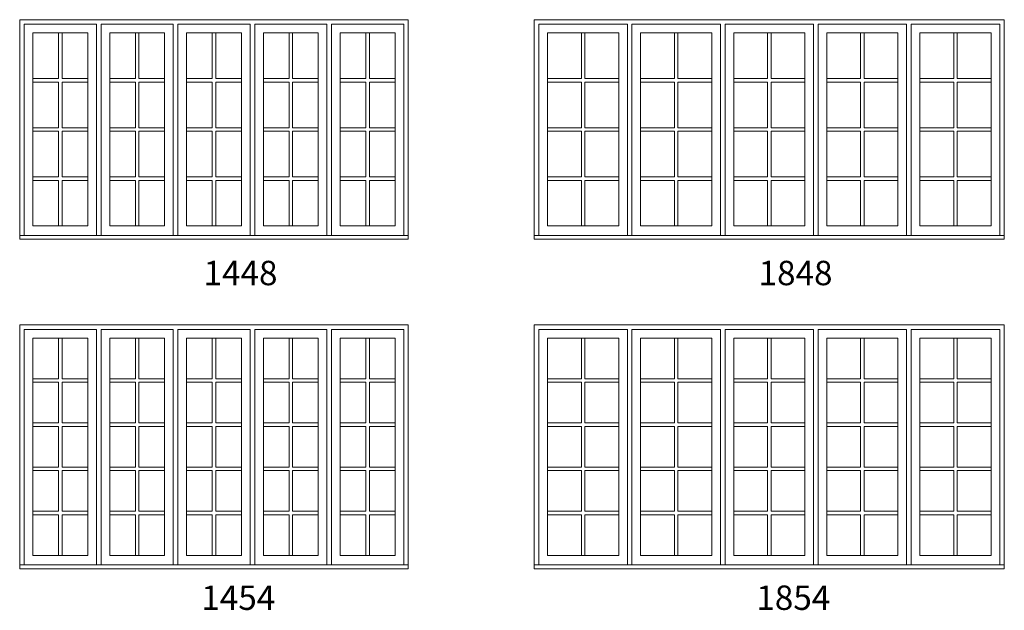
# Model space of a CAD drawing. Units: millimetres. Extents: x -141 to 11345, y -1839 to -761.
# Drawn here: x 4078 to 4320, y -1528 to -1382 of the extents above; entities that cross this region are included whole.
import ezdxf

# ---------------------------------------------------------------- set-up
doc = ezdxf.new("R2010")
doc.units = ezdxf.units.MM
doc.header["$MEASUREMENT"] = 0
doc.layers.get('0').update_dxf_attribs({"lineweight": 0})
doc.layers.add('1', color=7, linetype='Continuous', lineweight=0)
doc.styles.get("Standard").update_dxf_attribs({"font": 'txt', "height": 40})

msp = doc.modelspace()

# ---------------------------------------------------------------- linework, layer by layer
for p, q in [((4087.63, -1396.96), (4087.63, -1385.74)), ((4088.5, -1396.96), (4088.5, -1385.74)), ((4106.51, -1396.96), (4106.51, -1385.74)), ((4107.37, -1396.96), (4107.37, -1385.74)), ((4125.38, -1396.96), (4125.38, -1385.74)), ((4126.25, -1396.96), (4126.25, -1385.74)), ((4144.26, -1396.96), (4144.26, -1385.74)), ((4145.12, -1396.96), (4145.12, -1385.74)), ((4163.13, -1396.96), (4163.13, -1385.74)), ((4164, -1396.96), (4164, -1385.74)), ((4216.09, -1396.96), (4216.09, -1385.74)), ((4216.95, -1396.96), (4216.95, -1385.74)), ((4238.96, -1396.96), (4238.96, -1385.74)), ((4239.83, -1396.96), (4239.83, -1385.74)), ((4261.84, -1396.96), (4261.84, -1385.74)), ((4262.7, -1396.96), (4262.7, -1385.74)), ((4284.71, -1396.96), (4284.71, -1385.74)), ((4285.58, -1396.96), (4285.58, -1385.74)), ((4307.59, -1396.96), (4307.59, -1385.74)), ((4308.46, -1396.96), (4308.46, -1385.74)), ((4081.32, -1396.96), (4087.63, -1396.96)), ((4081.32, -1397.83), (4087.63, -1397.83)), ((4087.63, -1409.05), (4087.63, -1397.83)), ((4088.5, -1396.96), (4094.81, -1396.96)), ((4088.5, -1409.05), (4088.5, -1397.83)), ((4088.5, -1397.83), (4094.81, -1397.83)), ((4100.2, -1396.96), (4106.51, -1396.96)), ((4100.2, -1397.83), (4106.51, -1397.83)), ((4106.51, -1409.05), (4106.51, -1397.83)), ((4107.37, -1396.96), (4113.68, -1396.96)), ((4107.37, -1409.05), (4107.37, -1397.83)), ((4107.37, -1397.83), (4113.68, -1397.83)), ((4119.07, -1396.96), (4125.38, -1396.96)), ((4119.07, -1397.83), (4125.38, -1397.83)), ((4125.38, -1409.05), (4125.38, -1397.83)), ((4126.25, -1396.96), (4132.56, -1396.96)), ((4126.25, -1409.05), (4126.25, -1397.83)), ((4126.25, -1397.83), (4132.56, -1397.83)), ((4137.95, -1396.96), (4144.26, -1396.96)), ((4137.95, -1397.83), (4144.26, -1397.83)), ((4144.26, -1409.05), (4144.26, -1397.83)), ((4145.12, -1396.96), (4151.43, -1396.96)), ((4145.12, -1409.05), (4145.12, -1397.83)), ((4145.12, -1397.83), (4151.43, -1397.83)), ((4156.82, -1396.96), (4163.13, -1396.96)), ((4156.82, -1397.83), (4163.13, -1397.83)), ((4163.13, -1409.05), (4163.13, -1397.83)), ((4164, -1396.96), (4170.31, -1396.96)), ((4164, -1409.05), (4164, -1397.83)), ((4164, -1397.83), (4170.31, -1397.83)), ((4207.78, -1396.96), (4216.09, -1396.96)), ((4207.78, -1397.83), (4216.09, -1397.83)), ((4216.09, -1409.05), (4216.09, -1397.83)), ((4216.95, -1396.96), (4225.26, -1396.96)), ((4216.95, -1409.05), (4216.95, -1397.83)), ((4216.95, -1397.83), (4225.26, -1397.83)), ((4230.65, -1396.96), (4238.96, -1396.96)), ((4230.65, -1397.83), (4238.96, -1397.83)), ((4238.96, -1409.05), (4238.96, -1397.83)), ((4239.83, -1396.96), (4248.14, -1396.96)), ((4239.83, -1409.05), (4239.83, -1397.83)), ((4239.83, -1397.83), (4248.14, -1397.83)), ((4253.53, -1396.96), (4261.84, -1396.96)), ((4253.53, -1397.83), (4261.84, -1397.83)), ((4261.84, -1409.05), (4261.84, -1397.83)), ((4262.7, -1396.96), (4271.01, -1396.96)), ((4262.7, -1409.05), (4262.7, -1397.83)), ((4262.7, -1397.83), (4271.01, -1397.83)), ((4276.4, -1396.96), (4284.71, -1396.96)), ((4276.4, -1397.83), (4284.71, -1397.83)), ((4284.71, -1409.05), (4284.71, -1397.83)), ((4285.58, -1396.96), (4293.89, -1396.96)), ((4285.58, -1409.05), (4285.58, -1397.83)), ((4285.58, -1397.83), (4293.89, -1397.83)), ((4299.28, -1396.96), (4307.59, -1396.96)), ((4299.28, -1397.83), (4307.59, -1397.83)), ((4307.59, -1409.05), (4307.59, -1397.83)), ((4308.46, -1396.96), (4316.77, -1396.96)), ((4308.46, -1409.05), (4308.46, -1397.83)), ((4308.46, -1397.83), (4316.77, -1397.83)), ((4081.32, -1409.05), (4087.63, -1409.05)), ((4081.32, -1409.92), (4087.63, -1409.92)), ((4087.63, -1421.14), (4087.63, -1409.92)), ((4088.5, -1409.05), (4094.81, -1409.05)), ((4088.5, -1421.14), (4088.5, -1409.92)), ((4088.5, -1409.92), (4094.81, -1409.92)), ((4100.2, -1409.05), (4106.51, -1409.05)), ((4100.2, -1409.92), (4106.51, -1409.92)), ((4106.51, -1421.14), (4106.51, -1409.92)), ((4107.37, -1409.05), (4113.68, -1409.05)), ((4107.37, -1421.14), (4107.37, -1409.92)), ((4107.37, -1409.92), (4113.68, -1409.92)), ((4119.07, -1409.05), (4125.38, -1409.05)), ((4119.07, -1409.92), (4125.38, -1409.92)), ((4125.38, -1421.14), (4125.38, -1409.92)), ((4126.25, -1409.05), (4132.56, -1409.05)), ((4126.25, -1421.14), (4126.25, -1409.92)), ((4126.25, -1409.92), (4132.56, -1409.92)), ((4137.95, -1409.05), (4144.26, -1409.05)), ((4137.95, -1409.92), (4144.26, -1409.92)), ((4144.26, -1421.14), (4144.26, -1409.92)), ((4145.12, -1409.05), (4151.43, -1409.05)), ((4145.12, -1421.14), (4145.12, -1409.92)), ((4145.12, -1409.92), (4151.43, -1409.92)), ((4156.82, -1409.05), (4163.13, -1409.05)), ((4156.82, -1409.92), (4163.13, -1409.92)), ((4163.13, -1421.14), (4163.13, -1409.92)), ((4164, -1409.05), (4170.31, -1409.05)), ((4164, -1421.14), (4164, -1409.92)), ((4164, -1409.92), (4170.31, -1409.92)), ((4207.78, -1409.05), (4216.09, -1409.05)), ((4207.78, -1409.92), (4216.09, -1409.92)), ((4216.09, -1421.14), (4216.09, -1409.92)), ((4216.95, -1409.05), (4225.26, -1409.05)), ((4216.95, -1421.14), (4216.95, -1409.92)), ((4216.95, -1409.92), (4225.26, -1409.92)), ((4230.65, -1409.05), (4238.96, -1409.05)), ((4230.65, -1409.92), (4238.96, -1409.92)), ((4238.96, -1421.14), (4238.96, -1409.92)), ((4239.83, -1409.05), (4248.14, -1409.05)), ((4239.83, -1421.14), (4239.83, -1409.92)), ((4239.83, -1409.92), (4248.14, -1409.92)), ((4253.53, -1409.05), (4261.84, -1409.05)), ((4253.53, -1409.92), (4261.84, -1409.92)), ((4261.84, -1421.14), (4261.84, -1409.92)), ((4262.7, -1409.05), (4271.01, -1409.05)), ((4262.7, -1421.14), (4262.7, -1409.92)), ((4262.7, -1409.92), (4271.01, -1409.92)), ((4276.4, -1409.05), (4284.71, -1409.05)), ((4276.4, -1409.92), (4284.71, -1409.92)), ((4284.71, -1421.14), (4284.71, -1409.92)), ((4285.58, -1409.05), (4293.89, -1409.05)), ((4285.58, -1421.14), (4285.58, -1409.92)), ((4285.58, -1409.92), (4293.89, -1409.92)), ((4299.28, -1409.05), (4307.59, -1409.05)), ((4299.28, -1409.92), (4307.59, -1409.92)), ((4307.59, -1421.14), (4307.59, -1409.92)), ((4308.46, -1409.05), (4316.77, -1409.05)), ((4308.46, -1421.14), (4308.46, -1409.92)), ((4308.46, -1409.92), (4316.77, -1409.92)), ((4081.32, -1421.14), (4087.63, -1421.14)), ((4081.32, -1422), (4087.63, -1422)), ((4087.63, -1433.22), (4087.63, -1422)), ((4088.5, -1421.14), (4094.81, -1421.14)), ((4088.5, -1433.22), (4088.5, -1422)), ((4088.5, -1422), (4094.81, -1422)), ((4100.2, -1421.14), (4106.51, -1421.14)), ((4100.2, -1422), (4106.51, -1422)), ((4106.51, -1433.22), (4106.51, -1422)), ((4107.37, -1421.14), (4113.68, -1421.14)), ((4107.37, -1433.22), (4107.37, -1422)), ((4107.37, -1422), (4113.68, -1422)), ((4119.07, -1421.14), (4125.38, -1421.14)), ((4119.07, -1422), (4125.38, -1422)), ((4125.38, -1433.22), (4125.38, -1422)), ((4126.25, -1421.14), (4132.56, -1421.14)), ((4126.25, -1433.22), (4126.25, -1422)), ((4126.25, -1422), (4132.56, -1422)), ((4137.95, -1421.14), (4144.26, -1421.14)), ((4137.95, -1422), (4144.26, -1422)), ((4144.26, -1433.22), (4144.26, -1422)), ((4145.12, -1421.14), (4151.43, -1421.14)), ((4145.12, -1433.22), (4145.12, -1422)), ((4145.12, -1422), (4151.43, -1422)), ((4156.82, -1421.14), (4163.13, -1421.14)), ((4156.82, -1422), (4163.13, -1422)), ((4163.13, -1433.22), (4163.13, -1422)), ((4164, -1421.14), (4170.31, -1421.14)), ((4164, -1433.22), (4164, -1422)), ((4164, -1422), (4170.31, -1422)), ((4207.78, -1421.14), (4216.09, -1421.14)), ((4207.78, -1422), (4216.09, -1422)), ((4216.09, -1433.22), (4216.09, -1422)), ((4216.95, -1421.14), (4225.26, -1421.14)), ((4216.95, -1433.22), (4216.95, -1422)), ((4216.95, -1422), (4225.26, -1422)), ((4230.65, -1421.14), (4238.96, -1421.14)), ((4230.65, -1422), (4238.96, -1422)), ((4238.96, -1433.22), (4238.96, -1422)), ((4239.83, -1421.14), (4248.14, -1421.14)), ((4239.83, -1433.22), (4239.83, -1422)), ((4239.83, -1422), (4248.14, -1422)), ((4253.53, -1421.14), (4261.84, -1421.14)), ((4253.53, -1422), (4261.84, -1422)), ((4261.84, -1433.22), (4261.84, -1422)), ((4262.7, -1421.14), (4271.01, -1421.14)), ((4262.7, -1433.22), (4262.7, -1422)), ((4262.7, -1422), (4271.01, -1422)), ((4276.4, -1421.14), (4284.71, -1421.14)), ((4276.4, -1422), (4284.71, -1422)), ((4284.71, -1433.22), (4284.71, -1422)), ((4285.58, -1421.14), (4293.89, -1421.14)), ((4285.58, -1433.22), (4285.58, -1422)), ((4285.58, -1422), (4293.89, -1422)), ((4299.28, -1421.14), (4307.59, -1421.14)), ((4299.28, -1422), (4307.59, -1422)), ((4307.59, -1433.22), (4307.59, -1422)), ((4308.46, -1421.14), (4316.77, -1421.14)), ((4308.46, -1433.22), (4308.46, -1422)), ((4308.46, -1422), (4316.77, -1422)), ((4087.63, -1460.77), (4087.63, -1470.77)), ((4088.5, -1460.77), (4088.5, -1470.77)), ((4106.51, -1460.77), (4106.51, -1470.77)), ((4107.37, -1460.77), (4107.37, -1470.77)), ((4125.38, -1460.77), (4125.38, -1470.77)), ((4126.25, -1460.77), (4126.25, -1470.77)), ((4144.26, -1460.77), (4144.26, -1470.77)), ((4145.12, -1460.77), (4145.12, -1470.77)), ((4163.13, -1460.77), (4163.13, -1470.77)), ((4164, -1460.77), (4164, -1470.77)), ((4216.09, -1460.77), (4216.09, -1470.77)), ((4216.95, -1460.77), (4216.95, -1470.77)), ((4238.96, -1460.77), (4238.96, -1470.77)), ((4239.83, -1460.77), (4239.83, -1470.77)), ((4261.84, -1460.77), (4261.84, -1470.77)), ((4262.7, -1460.77), (4262.7, -1470.77)), ((4284.71, -1460.77), (4284.71, -1470.77)), ((4285.58, -1460.77), (4285.58, -1470.77)), ((4307.59, -1460.77), (4307.59, -1470.77)), ((4308.46, -1460.77), (4308.46, -1470.77)), ((4081.32, -1470.77), (4087.63, -1470.77)), ((4088.5, -1470.77), (4094.81, -1470.77)), ((4100.2, -1470.77), (4106.51, -1470.77)), ((4107.37, -1470.77), (4113.68, -1470.77)), ((4119.07, -1470.77), (4125.38, -1470.77)), ((4126.25, -1470.77), (4132.56, -1470.77)), ((4137.95, -1470.77), (4144.26, -1470.77)), ((4145.12, -1470.77), (4151.43, -1470.77)), ((4156.82, -1470.77), (4163.13, -1470.77)), ((4164, -1470.77), (4170.31, -1470.77)), ((4207.78, -1470.77), (4216.09, -1470.77)), ((4216.95, -1470.77), (4225.26, -1470.77)), ((4230.65, -1470.77), (4238.96, -1470.77)), ((4239.83, -1470.77), (4248.14, -1470.77)), ((4253.53, -1470.77), (4261.84, -1470.77)), ((4262.7, -1470.77), (4271.01, -1470.77)), ((4276.4, -1470.77), (4284.71, -1470.77)), ((4285.58, -1470.77), (4293.89, -1470.77)), ((4299.28, -1470.77), (4307.59, -1470.77)), ((4308.46, -1470.77), (4316.77, -1470.77)), ((4081.32, -1471.64), (4087.63, -1471.64)), ((4087.63, -1471.64), (4087.63, -1481.64)), ((4088.5, -1471.64), (4088.5, -1481.64)), ((4088.5, -1471.64), (4094.81, -1471.64)), ((4100.2, -1471.64), (4106.51, -1471.64)), ((4106.51, -1471.64), (4106.51, -1481.64)), ((4107.37, -1471.64), (4107.37, -1481.64)), ((4107.37, -1471.64), (4113.68, -1471.64)), ((4119.07, -1471.64), (4125.38, -1471.64)), ((4125.38, -1471.64), (4125.38, -1481.64)), ((4126.25, -1471.64), (4126.25, -1481.64)), ((4126.25, -1471.64), (4132.56, -1471.64)), ((4137.95, -1471.64), (4144.26, -1471.64)), ((4144.26, -1471.64), (4144.26, -1481.64)), ((4145.12, -1471.64), (4145.12, -1481.64)), ((4145.12, -1471.64), (4151.43, -1471.64)), ((4156.82, -1471.64), (4163.13, -1471.64)), ((4163.13, -1471.64), (4163.13, -1481.64)), ((4164, -1471.64), (4164, -1481.64)), ((4164, -1471.64), (4170.31, -1471.64)), ((4207.78, -1471.64), (4216.09, -1471.64)), ((4216.09, -1471.64), (4216.09, -1481.64)), ((4216.95, -1471.64), (4216.95, -1481.64)), ((4216.95, -1471.64), (4225.26, -1471.64)), ((4230.65, -1471.64), (4238.96, -1471.64)), ((4238.96, -1471.64), (4238.96, -1481.64)), ((4239.83, -1471.64), (4239.83, -1481.64)), ((4239.83, -1471.64), (4248.14, -1471.64)), ((4253.53, -1471.64), (4261.84, -1471.64)), ((4261.84, -1471.64), (4261.84, -1481.64)), ((4262.7, -1471.64), (4262.7, -1481.64)), ((4262.7, -1471.64), (4271.01, -1471.64)), ((4276.4, -1471.64), (4284.71, -1471.64)), ((4284.71, -1471.64), (4284.71, -1481.64)), ((4285.58, -1471.64), (4285.58, -1481.64)), ((4285.58, -1471.64), (4293.89, -1471.64)), ((4299.28, -1471.64), (4307.59, -1471.64)), ((4307.59, -1471.64), (4307.59, -1481.64)), ((4308.46, -1471.64), (4308.46, -1481.64)), ((4308.46, -1471.64), (4316.77, -1471.64)), ((4081.32, -1481.64), (4087.63, -1481.64)), ((4081.32, -1482.51), (4087.63, -1482.51)), ((4087.63, -1482.51), (4087.63, -1492.51)), ((4088.5, -1481.64), (4094.81, -1481.64)), ((4088.5, -1482.51), (4088.5, -1492.51)), ((4088.5, -1482.51), (4094.81, -1482.51)), ((4100.2, -1481.64), (4106.51, -1481.64)), ((4100.2, -1482.51), (4106.51, -1482.51)), ((4106.51, -1482.51), (4106.51, -1492.51)), ((4107.37, -1481.64), (4113.68, -1481.64)), ((4107.37, -1482.51), (4107.37, -1492.51)), ((4107.37, -1482.51), (4113.68, -1482.51)), ((4119.07, -1481.64), (4125.38, -1481.64)), ((4119.07, -1482.51), (4125.38, -1482.51)), ((4125.38, -1482.51), (4125.38, -1492.51)), ((4126.25, -1481.64), (4132.56, -1481.64)), ((4126.25, -1482.51), (4126.25, -1492.51)), ((4126.25, -1482.51), (4132.56, -1482.51)), ((4137.95, -1481.64), (4144.26, -1481.64)), ((4137.95, -1482.51), (4144.26, -1482.51)), ((4144.26, -1482.51), (4144.26, -1492.51)), ((4145.12, -1481.64), (4151.43, -1481.64)), ((4145.12, -1482.51), (4145.12, -1492.51)), ((4145.12, -1482.51), (4151.43, -1482.51)), ((4156.82, -1481.64), (4163.13, -1481.64)), ((4156.82, -1482.51), (4163.13, -1482.51)), ((4163.13, -1482.51), (4163.13, -1492.51)), ((4164, -1481.64), (4170.31, -1481.64)), ((4164, -1482.51), (4164, -1492.51)), ((4164, -1482.51), (4170.31, -1482.51)), ((4207.78, -1481.64), (4216.09, -1481.64)), ((4207.78, -1482.51), (4216.09, -1482.51)), ((4216.09, -1482.51), (4216.09, -1492.51)), ((4216.95, -1481.64), (4225.26, -1481.64)), ((4216.95, -1482.51), (4216.95, -1492.51)), ((4216.95, -1482.51), (4225.26, -1482.51)), ((4230.65, -1481.64), (4238.96, -1481.64)), ((4230.65, -1482.51), (4238.96, -1482.51)), ((4238.96, -1482.51), (4238.96, -1492.51)), ((4239.83, -1481.64), (4248.14, -1481.64)), ((4239.83, -1482.51), (4239.83, -1492.51)), ((4239.83, -1482.51), (4248.14, -1482.51)), ((4253.53, -1481.64), (4261.84, -1481.64)), ((4253.53, -1482.51), (4261.84, -1482.51)), ((4261.84, -1482.51), (4261.84, -1492.51)), ((4262.7, -1481.64), (4271.01, -1481.64)), ((4262.7, -1482.51), (4262.7, -1492.51)), ((4262.7, -1482.51), (4271.01, -1482.51)), ((4276.4, -1481.64), (4284.71, -1481.64)), ((4276.4, -1482.51), (4284.71, -1482.51)), ((4284.71, -1482.51), (4284.71, -1492.51)), ((4285.58, -1481.64), (4293.89, -1481.64)), ((4285.58, -1482.51), (4285.58, -1492.51)), ((4285.58, -1482.51), (4293.89, -1482.51)), ((4299.28, -1481.64), (4307.59, -1481.64)), ((4299.28, -1482.51), (4307.59, -1482.51)), ((4307.59, -1482.51), (4307.59, -1492.51)), ((4308.46, -1481.64), (4316.77, -1481.64)), ((4308.46, -1482.51), (4308.46, -1492.51)), ((4308.46, -1482.51), (4316.77, -1482.51)), ((4081.32, -1492.51), (4087.63, -1492.51)), ((4088.5, -1492.51), (4094.81, -1492.51)), ((4100.2, -1492.51), (4106.51, -1492.51)), ((4107.37, -1492.51), (4113.68, -1492.51)), ((4119.07, -1492.51), (4125.38, -1492.51)), ((4126.25, -1492.51), (4132.56, -1492.51)), ((4137.95, -1492.51), (4144.26, -1492.51)), ((4145.12, -1492.51), (4151.43, -1492.51)), ((4156.82, -1492.51), (4163.13, -1492.51)), ((4164, -1492.51), (4170.31, -1492.51)), ((4207.78, -1492.51), (4216.09, -1492.51)), ((4216.95, -1492.51), (4225.26, -1492.51)), ((4230.65, -1492.51), (4238.96, -1492.51)), ((4239.83, -1492.51), (4248.14, -1492.51)), ((4253.53, -1492.51), (4261.84, -1492.51)), ((4262.7, -1492.51), (4271.01, -1492.51)), ((4276.4, -1492.51), (4284.71, -1492.51)), ((4285.58, -1492.51), (4293.89, -1492.51)), ((4299.28, -1492.51), (4307.59, -1492.51)), ((4308.46, -1492.51), (4316.77, -1492.51)), ((4081.32, -1493.38), (4087.63, -1493.38)), ((4087.63, -1493.38), (4087.63, -1503.38)), ((4088.5, -1493.38), (4088.5, -1503.38)), ((4088.5, -1493.38), (4094.81, -1493.38)), ((4100.2, -1493.38), (4106.51, -1493.38)), ((4106.51, -1493.38), (4106.51, -1503.38)), ((4107.37, -1493.38), (4107.37, -1503.38)), ((4107.37, -1493.38), (4113.68, -1493.38)), ((4119.07, -1493.38), (4125.38, -1493.38)), ((4125.38, -1493.38), (4125.38, -1503.38)), ((4126.25, -1493.38), (4126.25, -1503.38)), ((4126.25, -1493.38), (4132.56, -1493.38)), ((4137.95, -1493.38), (4144.26, -1493.38)), ((4144.26, -1493.38), (4144.26, -1503.38)), ((4145.12, -1493.38), (4145.12, -1503.38)), ((4145.12, -1493.38), (4151.43, -1493.38)), ((4156.82, -1493.38), (4163.13, -1493.38)), ((4163.13, -1493.38), (4163.13, -1503.38)), ((4164, -1493.38), (4164, -1503.38)), ((4164, -1493.38), (4170.31, -1493.38)), ((4207.78, -1493.38), (4216.09, -1493.38)), ((4216.09, -1493.38), (4216.09, -1503.38)), ((4216.95, -1493.38), (4216.95, -1503.38)), ((4216.95, -1493.38), (4225.26, -1493.38)), ((4230.65, -1493.38), (4238.96, -1493.38)), ((4238.96, -1493.38), (4238.96, -1503.38)), ((4239.83, -1493.38), (4239.83, -1503.38)), ((4239.83, -1493.38), (4248.14, -1493.38)), ((4253.53, -1493.38), (4261.84, -1493.38)), ((4261.84, -1493.38), (4261.84, -1503.38)), ((4262.7, -1493.38), (4262.7, -1503.38)), ((4262.7, -1493.38), (4271.01, -1493.38)), ((4276.4, -1493.38), (4284.71, -1493.38)), ((4284.71, -1493.38), (4284.71, -1503.38)), ((4285.58, -1493.38), (4285.58, -1503.38)), ((4285.58, -1493.38), (4293.89, -1493.38)), ((4299.28, -1493.38), (4307.59, -1493.38)), ((4307.59, -1493.38), (4307.59, -1503.38)), ((4308.46, -1493.38), (4308.46, -1503.38)), ((4308.46, -1493.38), (4316.77, -1493.38)), ((4081.32, -1503.38), (4087.63, -1503.38)), ((4081.32, -1504.25), (4087.63, -1504.25)), ((4087.63, -1504.25), (4087.63, -1514.25)), ((4088.5, -1503.38), (4094.81, -1503.38)), ((4088.5, -1504.25), (4088.5, -1514.25)), ((4088.5, -1504.25), (4094.81, -1504.25)), ((4100.2, -1503.38), (4106.51, -1503.38)), ((4100.2, -1504.25), (4106.51, -1504.25)), ((4106.51, -1504.25), (4106.51, -1514.25)), ((4107.37, -1503.38), (4113.68, -1503.38)), ((4107.37, -1504.25), (4107.37, -1514.25)), ((4107.37, -1504.25), (4113.68, -1504.25)), ((4119.07, -1503.38), (4125.38, -1503.38)), ((4119.07, -1504.25), (4125.38, -1504.25)), ((4125.38, -1504.25), (4125.38, -1514.25)), ((4126.25, -1503.38), (4132.56, -1503.38)), ((4126.25, -1504.25), (4126.25, -1514.25)), ((4126.25, -1504.25), (4132.56, -1504.25)), ((4137.95, -1503.38), (4144.26, -1503.38)), ((4137.95, -1504.25), (4144.26, -1504.25)), ((4144.26, -1504.25), (4144.26, -1514.25)), ((4145.12, -1503.38), (4151.43, -1503.38)), ((4145.12, -1504.25), (4145.12, -1514.25)), ((4145.12, -1504.25), (4151.43, -1504.25)), ((4156.82, -1503.38), (4163.13, -1503.38)), ((4156.82, -1504.25), (4163.13, -1504.25)), ((4163.13, -1504.25), (4163.13, -1514.25)), ((4164, -1503.38), (4170.31, -1503.38)), ((4164, -1504.25), (4164, -1514.25)), ((4164, -1504.25), (4170.31, -1504.25)), ((4207.78, -1503.38), (4216.09, -1503.38)), ((4207.78, -1504.25), (4216.09, -1504.25)), ((4216.09, -1504.25), (4216.09, -1514.25)), ((4216.95, -1503.38), (4225.26, -1503.38)), ((4216.95, -1504.25), (4216.95, -1514.25)), ((4216.95, -1504.25), (4225.26, -1504.25)), ((4230.65, -1503.38), (4238.96, -1503.38)), ((4230.65, -1504.25), (4238.96, -1504.25)), ((4238.96, -1504.25), (4238.96, -1514.25)), ((4239.83, -1503.38), (4248.14, -1503.38)), ((4239.83, -1504.25), (4239.83, -1514.25)), ((4239.83, -1504.25), (4248.14, -1504.25)), ((4253.53, -1503.38), (4261.84, -1503.38)), ((4253.53, -1504.25), (4261.84, -1504.25)), ((4261.84, -1504.25), (4261.84, -1514.25)), ((4262.7, -1503.38), (4271.01, -1503.38)), ((4262.7, -1504.25), (4262.7, -1514.25)), ((4262.7, -1504.25), (4271.01, -1504.25)), ((4276.4, -1503.38), (4284.71, -1503.38)), ((4276.4, -1504.25), (4284.71, -1504.25)), ((4284.71, -1504.25), (4284.71, -1514.25)), ((4285.58, -1503.38), (4293.89, -1503.38)), ((4285.58, -1504.25), (4285.58, -1514.25)), ((4285.58, -1504.25), (4293.89, -1504.25)), ((4299.28, -1503.38), (4307.59, -1503.38)), ((4299.28, -1504.25), (4307.59, -1504.25)), ((4307.59, -1504.25), (4307.59, -1514.25)), ((4308.46, -1503.38), (4316.77, -1503.38)), ((4308.46, -1504.25), (4308.46, -1514.25)), ((4308.46, -1504.25), (4316.77, -1504.25))]:
    msp.add_line(p, q)
at = {"ltscale": 250}
for points in [[(4079.19, -1435.53), (4079.19, -1383.61), (4096.94, -1383.61), (4096.94, -1435.53)], [(4098.06, -1435.53), (4098.06, -1383.61), (4115.82, -1383.61), (4115.82, -1435.53)], [(4134.69, -1435.53), (4134.69, -1383.61), (4116.94, -1383.61), (4116.94, -1435.53)], [(4153.57, -1435.53), (4153.57, -1383.61), (4135.81, -1383.61), (4135.81, -1435.53)], [(4172.44, -1435.53), (4172.44, -1383.61), (4154.69, -1383.61), (4154.69, -1435.53)], [(4205.64, -1435.53), (4205.64, -1383.61), (4227.4, -1383.61), (4227.4, -1435.53)], [(4228.52, -1435.53), (4228.52, -1383.61), (4250.27, -1383.61), (4250.27, -1435.53)], [(4273.15, -1435.53), (4273.15, -1383.61), (4251.39, -1383.61), (4251.39, -1435.53)], [(4296.02, -1435.53), (4296.02, -1383.61), (4274.27, -1383.61), (4274.27, -1435.53)], [(4318.9, -1435.53), (4318.9, -1383.61), (4297.15, -1383.61), (4297.15, -1435.53)], [(4079.19, -1516.56), (4079.19, -1458.64), (4096.94, -1458.64), (4096.94, -1516.56)], [(4098.06, -1516.56), (4098.06, -1458.64), (4115.82, -1458.64), (4115.82, -1516.56)], [(4134.69, -1516.56), (4134.69, -1458.64), (4116.94, -1458.64), (4116.94, -1516.56)], [(4153.57, -1516.56), (4153.57, -1458.64), (4135.81, -1458.64), (4135.81, -1516.56)], [(4172.44, -1516.56), (4172.44, -1458.64), (4154.69, -1458.64), (4154.69, -1516.56)], [(4205.64, -1516.56), (4205.64, -1458.64), (4227.4, -1458.64), (4227.4, -1516.56)], [(4228.52, -1516.56), (4228.52, -1458.64), (4250.27, -1458.64), (4250.27, -1516.56)], [(4273.15, -1516.56), (4273.15, -1458.64), (4251.39, -1458.64), (4251.39, -1516.56)], [(4296.02, -1516.56), (4296.02, -1458.64), (4274.27, -1458.64), (4274.27, -1516.56)], [(4318.9, -1516.56), (4318.9, -1458.64), (4297.15, -1458.64), (4297.15, -1516.56)]]:
    msp.add_lwpolyline(points, dxfattribs=at)
for points in [[(4081.32, -1385.74), (4094.81, -1385.74), (4094.81, -1433.22), (4081.32, -1433.22)], [(4113.68, -1385.74), (4100.2, -1385.74), (4100.2, -1433.22), (4113.68, -1433.22)], [(4132.56, -1385.74), (4119.07, -1385.74), (4119.07, -1433.22), (4132.56, -1433.22)], [(4151.43, -1385.74), (4137.95, -1385.74), (4137.95, -1433.22), (4151.43, -1433.22)], [(4170.31, -1385.74), (4156.82, -1385.74), (4156.82, -1433.22), (4170.31, -1433.22)], [(4207.78, -1385.74), (4225.26, -1385.74), (4225.26, -1433.22), (4207.78, -1433.22)], [(4248.14, -1385.74), (4230.65, -1385.74), (4230.65, -1433.22), (4248.14, -1433.22)], [(4271.01, -1385.74), (4253.53, -1385.74), (4253.53, -1433.22), (4271.01, -1433.22)], [(4293.89, -1385.74), (4276.4, -1385.74), (4276.4, -1433.22), (4293.89, -1433.22)], [(4316.77, -1385.74), (4299.28, -1385.74), (4299.28, -1433.22), (4316.77, -1433.22)], [(4081.32, -1460.77), (4094.81, -1460.77), (4094.81, -1514.25), (4081.32, -1514.25)], [(4113.68, -1460.77), (4100.2, -1460.77), (4100.2, -1514.25), (4113.68, -1514.25)], [(4132.56, -1460.77), (4119.07, -1460.77), (4119.07, -1514.25), (4132.56, -1514.25)], [(4151.43, -1460.77), (4137.95, -1460.77), (4137.95, -1514.25), (4151.43, -1514.25)], [(4170.31, -1460.77), (4156.82, -1460.77), (4156.82, -1514.25), (4170.31, -1514.25)], [(4207.78, -1460.77), (4225.26, -1460.77), (4225.26, -1514.25), (4207.78, -1514.25)], [(4248.14, -1460.77), (4230.65, -1460.77), (4230.65, -1514.25), (4248.14, -1514.25)], [(4271.01, -1460.77), (4253.53, -1460.77), (4253.53, -1514.25), (4271.01, -1514.25)], [(4293.89, -1460.77), (4276.4, -1460.77), (4276.4, -1514.25), (4293.89, -1514.25)], [(4316.77, -1460.77), (4299.28, -1460.77), (4299.28, -1514.25), (4316.77, -1514.25)]]:
    msp.add_lwpolyline(points, close=True, dxfattribs=at)
for points in [[(4081.32, -1433.22), (4094.81, -1433.22), (4094.81, -1385.74), (4081.32, -1385.74)], [(4081.32, -1433.22), (4094.81, -1433.22), (4094.81, -1385.74), (4081.32, -1385.74)], [(4081.32, -1433.22), (4094.81, -1433.22), (4094.81, -1385.74), (4081.32, -1385.74)], [(4081.32, -1433.22), (4094.81, -1433.22), (4094.81, -1385.74), (4081.32, -1385.74)], [(4100.2, -1433.22), (4113.68, -1433.22), (4113.68, -1385.74), (4100.2, -1385.74)], [(4100.2, -1433.22), (4113.68, -1433.22), (4113.68, -1385.74), (4100.2, -1385.74)], [(4100.2, -1433.22), (4113.68, -1433.22), (4113.68, -1385.74), (4100.2, -1385.74)], [(4100.2, -1433.22), (4113.68, -1433.22), (4113.68, -1385.74), (4100.2, -1385.74)], [(4119.07, -1433.22), (4132.56, -1433.22), (4132.56, -1385.74), (4119.07, -1385.74)], [(4119.07, -1433.22), (4132.56, -1433.22), (4132.56, -1385.74), (4119.07, -1385.74)], [(4119.07, -1433.22), (4132.56, -1433.22), (4132.56, -1385.74), (4119.07, -1385.74)], [(4119.07, -1433.22), (4132.56, -1433.22), (4132.56, -1385.74), (4119.07, -1385.74)], [(4137.95, -1433.22), (4151.43, -1433.22), (4151.43, -1385.74), (4137.95, -1385.74)], [(4137.95, -1433.22), (4151.43, -1433.22), (4151.43, -1385.74), (4137.95, -1385.74)], [(4137.95, -1433.22), (4151.43, -1433.22), (4151.43, -1385.74), (4137.95, -1385.74)], [(4137.95, -1433.22), (4151.43, -1433.22), (4151.43, -1385.74), (4137.95, -1385.74)], [(4156.82, -1433.22), (4170.31, -1433.22), (4170.31, -1385.74), (4156.82, -1385.74)], [(4156.82, -1433.22), (4170.31, -1433.22), (4170.31, -1385.74), (4156.82, -1385.74)], [(4156.82, -1433.22), (4170.31, -1433.22), (4170.31, -1385.74), (4156.82, -1385.74)], [(4156.82, -1433.22), (4170.31, -1433.22), (4170.31, -1385.74), (4156.82, -1385.74)], [(4207.78, -1433.22), (4225.26, -1433.22), (4225.26, -1385.74), (4207.78, -1385.74)], [(4207.78, -1433.22), (4225.26, -1433.22), (4225.26, -1385.74), (4207.78, -1385.74)], [(4207.78, -1433.22), (4225.26, -1433.22), (4225.26, -1385.74), (4207.78, -1385.74)], [(4207.78, -1433.22), (4225.26, -1433.22), (4225.26, -1385.74), (4207.78, -1385.74)], [(4230.65, -1433.22), (4248.14, -1433.22), (4248.14, -1385.74), (4230.65, -1385.74)], [(4230.65, -1433.22), (4248.14, -1433.22), (4248.14, -1385.74), (4230.65, -1385.74)], [(4230.65, -1433.22), (4248.14, -1433.22), (4248.14, -1385.74), (4230.65, -1385.74)], [(4230.65, -1433.22), (4248.14, -1433.22), (4248.14, -1385.74), (4230.65, -1385.74)], [(4253.53, -1433.22), (4271.01, -1433.22), (4271.01, -1385.74), (4253.53, -1385.74)], [(4253.53, -1433.22), (4271.01, -1433.22), (4271.01, -1385.74), (4253.53, -1385.74)], [(4253.53, -1433.22), (4271.01, -1433.22), (4271.01, -1385.74), (4253.53, -1385.74)], [(4253.53, -1433.22), (4271.01, -1433.22), (4271.01, -1385.74), (4253.53, -1385.74)], [(4276.4, -1433.22), (4293.89, -1433.22), (4293.89, -1385.74), (4276.4, -1385.74)], [(4276.4, -1433.22), (4293.89, -1433.22), (4293.89, -1385.74), (4276.4, -1385.74)], [(4276.4, -1433.22), (4293.89, -1433.22), (4293.89, -1385.74), (4276.4, -1385.74)], [(4276.4, -1433.22), (4293.89, -1433.22), (4293.89, -1385.74), (4276.4, -1385.74)], [(4299.28, -1433.22), (4316.77, -1433.22), (4316.77, -1385.74), (4299.28, -1385.74)], [(4299.28, -1433.22), (4316.77, -1433.22), (4316.77, -1385.74), (4299.28, -1385.74)], [(4299.28, -1433.22), (4316.77, -1433.22), (4316.77, -1385.74), (4299.28, -1385.74)], [(4299.28, -1433.22), (4316.77, -1433.22), (4316.77, -1385.74), (4299.28, -1385.74)], [(4078.07, -1436.48), (4173.56, -1436.48), (4173.56, -1435.53), (4078.07, -1435.53)], [(4204.52, -1436.48), (4320.02, -1436.48), (4320.02, -1435.53), (4204.52, -1435.53)], [(4081.32, -1514.25), (4094.81, -1514.25), (4094.81, -1460.77), (4081.32, -1460.77)], [(4081.32, -1514.25), (4094.81, -1514.25), (4094.81, -1460.77), (4081.32, -1460.77)], [(4081.32, -1514.25), (4094.81, -1514.25), (4094.81, -1460.77), (4081.32, -1460.77)], [(4081.32, -1514.25), (4094.81, -1514.25), (4094.81, -1460.77), (4081.32, -1460.77)], [(4081.32, -1514.25), (4094.81, -1514.25), (4094.81, -1460.77), (4081.32, -1460.77)], [(4100.2, -1514.25), (4113.68, -1514.25), (4113.68, -1460.77), (4100.2, -1460.77)], [(4100.2, -1514.25), (4113.68, -1514.25), (4113.68, -1460.77), (4100.2, -1460.77)], [(4100.2, -1514.25), (4113.68, -1514.25), (4113.68, -1460.77), (4100.2, -1460.77)], [(4100.2, -1514.25), (4113.68, -1514.25), (4113.68, -1460.77), (4100.2, -1460.77)], [(4100.2, -1514.25), (4113.68, -1514.25), (4113.68, -1460.77), (4100.2, -1460.77)], [(4119.07, -1514.25), (4132.56, -1514.25), (4132.56, -1460.77), (4119.07, -1460.77)], [(4119.07, -1514.25), (4132.56, -1514.25), (4132.56, -1460.77), (4119.07, -1460.77)], [(4119.07, -1514.25), (4132.56, -1514.25), (4132.56, -1460.77), (4119.07, -1460.77)], [(4119.07, -1514.25), (4132.56, -1514.25), (4132.56, -1460.77), (4119.07, -1460.77)], [(4119.07, -1514.25), (4132.56, -1514.25), (4132.56, -1460.77), (4119.07, -1460.77)], [(4137.95, -1514.25), (4151.43, -1514.25), (4151.43, -1460.77), (4137.95, -1460.77)], [(4137.95, -1514.25), (4151.43, -1514.25), (4151.43, -1460.77), (4137.95, -1460.77)], [(4137.95, -1514.25), (4151.43, -1514.25), (4151.43, -1460.77), (4137.95, -1460.77)], [(4137.95, -1514.25), (4151.43, -1514.25), (4151.43, -1460.77), (4137.95, -1460.77)], [(4137.95, -1514.25), (4151.43, -1514.25), (4151.43, -1460.77), (4137.95, -1460.77)], [(4156.82, -1514.25), (4170.31, -1514.25), (4170.31, -1460.77), (4156.82, -1460.77)], [(4156.82, -1514.25), (4170.31, -1514.25), (4170.31, -1460.77), (4156.82, -1460.77)], [(4156.82, -1514.25), (4170.31, -1514.25), (4170.31, -1460.77), (4156.82, -1460.77)], [(4156.82, -1514.25), (4170.31, -1514.25), (4170.31, -1460.77), (4156.82, -1460.77)], [(4156.82, -1514.25), (4170.31, -1514.25), (4170.31, -1460.77), (4156.82, -1460.77)], [(4207.78, -1514.25), (4225.26, -1514.25), (4225.26, -1460.77), (4207.78, -1460.77)], [(4207.78, -1514.25), (4225.26, -1514.25), (4225.26, -1460.77), (4207.78, -1460.77)], [(4207.78, -1514.25), (4225.26, -1514.25), (4225.26, -1460.77), (4207.78, -1460.77)], [(4207.78, -1514.25), (4225.26, -1514.25), (4225.26, -1460.77), (4207.78, -1460.77)], [(4207.78, -1514.25), (4225.26, -1514.25), (4225.26, -1460.77), (4207.78, -1460.77)], [(4230.65, -1514.25), (4248.14, -1514.25), (4248.14, -1460.77), (4230.65, -1460.77)], [(4230.65, -1514.25), (4248.14, -1514.25), (4248.14, -1460.77), (4230.65, -1460.77)], [(4230.65, -1514.25), (4248.14, -1514.25), (4248.14, -1460.77), (4230.65, -1460.77)], [(4230.65, -1514.25), (4248.14, -1514.25), (4248.14, -1460.77), (4230.65, -1460.77)], [(4230.65, -1514.25), (4248.14, -1514.25), (4248.14, -1460.77), (4230.65, -1460.77)], [(4253.53, -1514.25), (4271.01, -1514.25), (4271.01, -1460.77), (4253.53, -1460.77)], [(4253.53, -1514.25), (4271.01, -1514.25), (4271.01, -1460.77), (4253.53, -1460.77)], [(4253.53, -1514.25), (4271.01, -1514.25), (4271.01, -1460.77), (4253.53, -1460.77)], [(4253.53, -1514.25), (4271.01, -1514.25), (4271.01, -1460.77), (4253.53, -1460.77)], [(4253.53, -1514.25), (4271.01, -1514.25), (4271.01, -1460.77), (4253.53, -1460.77)], [(4276.4, -1514.25), (4293.89, -1514.25), (4293.89, -1460.77), (4276.4, -1460.77)], [(4276.4, -1514.25), (4293.89, -1514.25), (4293.89, -1460.77), (4276.4, -1460.77)], [(4276.4, -1514.25), (4293.89, -1514.25), (4293.89, -1460.77), (4276.4, -1460.77)], [(4276.4, -1514.25), (4293.89, -1514.25), (4293.89, -1460.77), (4276.4, -1460.77)], [(4276.4, -1514.25), (4293.89, -1514.25), (4293.89, -1460.77), (4276.4, -1460.77)], [(4299.28, -1514.25), (4316.77, -1514.25), (4316.77, -1460.77), (4299.28, -1460.77)], [(4299.28, -1514.25), (4316.77, -1514.25), (4316.77, -1460.77), (4299.28, -1460.77)], [(4299.28, -1514.25), (4316.77, -1514.25), (4316.77, -1460.77), (4299.28, -1460.77)], [(4299.28, -1514.25), (4316.77, -1514.25), (4316.77, -1460.77), (4299.28, -1460.77)], [(4299.28, -1514.25), (4316.77, -1514.25), (4316.77, -1460.77), (4299.28, -1460.77)], [(4078.07, -1517.51), (4173.56, -1517.51), (4173.56, -1516.56), (4078.07, -1516.56)], [(4204.52, -1517.51), (4320.02, -1517.51), (4320.02, -1516.56), (4204.52, -1516.56)]]:
    msp.add_lwpolyline(points, close=True)
at = {"layer": '1'}
for points in [[(4078.07, -1436.48), (4078.07, -1382.49), (4173.56, -1382.49), (4173.56, -1436.48)], [(4204.52, -1436.48), (4204.52, -1382.49), (4320.02, -1382.49), (4320.02, -1436.48)], [(4078.07, -1517.51), (4078.07, -1457.51), (4173.56, -1457.51), (4173.56, -1517.51)], [(4204.52, -1517.51), (4204.52, -1457.51), (4320.02, -1457.51), (4320.02, -1517.51)]]:
    msp.add_lwpolyline(points, dxfattribs=at)

# ---------------------------------------------------------------- texts
at = {"layer": '1', "char_height": 6, "attachment_point": 1}
for s, insert in [('\\pi1.28195;1448', (4115.55, -1441.78)), ('\\pi1.28195;1848', (4251.94, -1441.78)), ('\\pi1.18987;1454', (4115.55, -1521.62)), ('\\pi1.18987;1854', (4251.94, -1521.62))]:
    msp.add_mtext_dynamic_manual_height_columns(s, width=20.171, gutter_width=200, heights=[0], dxfattribs=dict(at, insert=insert))

doc.saveas('drawing.dxf')
